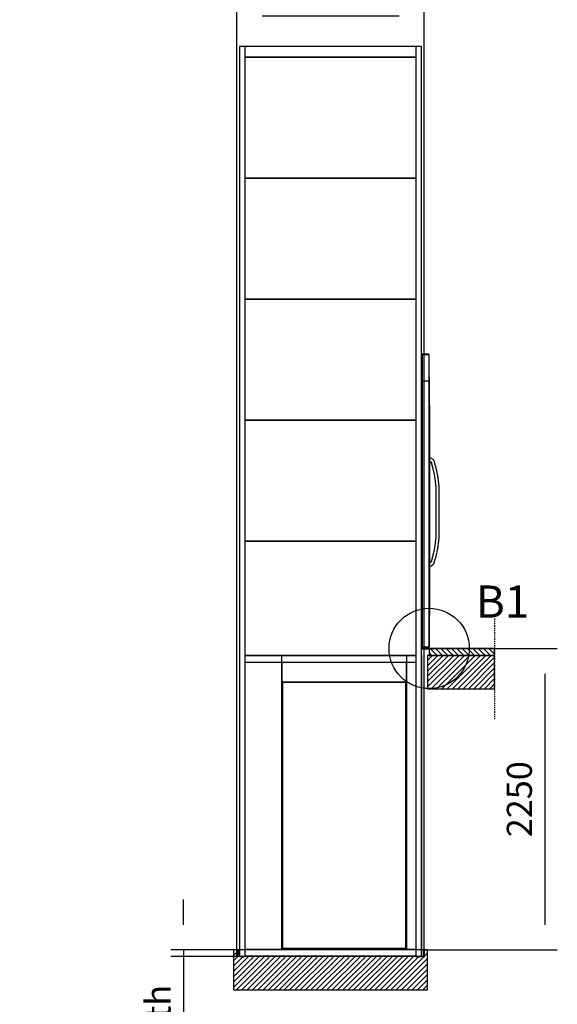
# Model space of a CAD drawing. Extents: x 5 to 1485, y 5 to 302.
# Drawn here: x 642 to 695, y 100 to 198 of the extents above; entities that cross this region are included whole.
import ezdxf

# ---------------------------------------------------------------- set-up
doc = ezdxf.new("R2010")
doc.units = 0
doc.header["$LTSCALE"] = 0.5
doc.header["$MEASUREMENT"] = 0
doc.linetypes.add('ACAD_ISO09W100', pattern=[45, 24, -3, 6, -3, 6, -3])
doc.layers.get('0').update_dxf_attribs({"linetype": 'CONTINUOUS'})
for name, color, linetype in [('4', 210, 'ACAD_ISO09W100'), ('6', 7, 'CONTINUOUS'), ('8', 3, 'CONTINUOUS'), ('9', 7, 'CONTINUOUS'), ('DETAIL CIRCLE LINES(CIBES)', 7, 'CONTINUOUS'), ('LD_DWG', 7, 'CONTINUOUS')]:
    doc.layers.add(name, color=color, linetype=linetype)
doc.styles.add('LD', font='ARIALUNI.TTF')
doc.dimstyles.new('LIFT', dxfattribs={"dimtxt": 2, "dimasz": 2.5, "dimexe": 1.25, "dimexo": 0, "dimgap": 0.5, "dimtad": 1, "dimdec": 0, "dimzin": 0, "dimdsep": 46, "dimtxsty": 'LD', "dimcen": 0, "dimdle": 3.5, "dimclrd": 1, "dimclre": 1, "dimclrt": 5, "dimadec": 0, "dimazin": 0, "dimtfac": 1, "dimtdec": 0, "dimtix": 1, "dimtmove": 1, "dimatfit": 3, "dimfxl": 1, "dimtolj": 1, "dimtzin": 0, "dimarcsym": 0})

# ---------------------------------------------------------------- blocks, each defined once
blk = doc.blocks.new('DOORSIDE_SECTIONSYMBOL')
at = {"layer": 'DETAIL CIRCLE LINES(CIBES)'}
blk.add_circle((0, 0), 5, dxfattribs=at)
blk = doc.blocks.new('LD_20181031092958_00000021')
at = {"layer": '8'}
for p, q in [((25, 2013.7), (261.3, 2250)), ((25, 2053.5), (221.5, 2250)), ((25, 2093.3), (181.7, 2250)), ((25, 2133.1), (141.9, 2250)), ((25, 2172.8), (102.2, 2250)), ((25, 2212.6), (62.4, 2250)), ((51, 2000), (301, 2250)), ((90.8, 2000), (340.8, 2250)), ((130.6, 2000), (380.6, 2250)), ((170.4, 2000), (420.4, 2250)), ((210.1, 2000), (460.1, 2250)), ((249.9, 2000), (499.9, 2250)), ((289.7, 2000), (525, 2235.3)), ((329.5, 2000), (525, 2195.5)), ((369.2, 2000), (525, 2155.8)), ((409, 2000), (525, 2116)), ((448.8, 2000), (525, 2076.2)), ((488.6, 2000), (525, 2036.4)), ((-1424.5, 47.2), (-1421.7, 50)), ((-1424.5, 7.4), (-1399.5, 32.4)), ((-1424.5, -231.3), (-1193.2, 0)), ((-1424.5, -191.5), (-1233, 0)), ((-1424.5, -151.7), (-1272.8, 0)), ((-1424.5, -111.9), (-1312.6, 0)), ((-1424.5, -72.2), (-1352.3, 0)), ((-1424.5, -32.4), (-1392.1, 0)), ((-1403.5, -250), (-1153.5, 0)), ((-1363.7, -250), (-1113.7, 0)), ((-1323.9, -250), (-1073.9, 0)), ((-1204.6, -250), (-954.6, 0)), ((-1164.8, -250), (-914.8, 0)), ((-1125, -250), (-875, 0)), ((-1085.3, -250), (-835.3, 0)), ((-1045.5, -250), (-795.5, 0)), ((-1005.7, -250), (-755.7, 0)), ((-965.9, -250), (-715.9, 0)), ((-926.2, -250), (-676.2, 0)), ((-886.4, -250), (-636.4, 0)), ((-846.6, -250), (-596.6, 0)), ((-806.8, -250), (-556.8, 0)), ((-767.1, -250), (-517.1, 0)), ((-727.3, -250), (-477.3, 0)), ((-687.5, -250), (-437.5, 0)), ((-647.7, -250), (-397.7, 0)), ((-608, -250), (-358, 0)), ((-568.2, -250), (-318.2, 0)), ((-528.4, -250), (-278.4, 0)), ((-488.6, -250), (-238.6, 0)), ((-448.9, -250), (-198.9, 0)), ((-409.1, -250), (-159.1, 0)), ((-369.3, -250), (-119.3, 0)), ((-329.5, -250), (-79.5, 0)), ((-289.8, -250), (-39.8, 0)), ((-250, -250), (25, 25)), ((0, 39.8), (10.2, 50)), ((-1284.1, -250), (-1034.1, 0)), ((-1244.4, -250), (-994.4, 0)), ((-210.2, -250), (25, -14.8)), ((-170.5, -250), (25, -54.5)), ((-130.7, -250), (25, -94.3)), ((-90.9, -250), (25, -134.1)), ((-51.1, -250), (25, -173.9)), ((-11.4, -250), (25, -213.6))]:
    blk.add_line(p, q, dxfattribs=at)
blk = doc.blocks.new('LD_20181031092958_00000022')
at = {"layer": '8'}
for p, q in [((96.7, 2250), (46.7, 2300)), ((136.5, 2250), (86.5, 2300)), ((176.3, 2250), (126.3, 2300)), ((216, 2250), (166, 2300)), ((255.8, 2250), (205.8, 2300)), ((295.6, 2250), (245.6, 2300)), ((335.4, 2250), (285.4, 2300)), ((375.1, 2250), (325.1, 2300)), ((414.9, 2250), (364.9, 2300)), ((454.7, 2250), (404.7, 2300)), ((494.5, 2250), (444.5, 2300)), ((525, 2259.2), (484.2, 2300)), ((525, 2299), (524, 2300)), ((56.9, 2250), (36.5, 2270.4))]:
    blk.add_line(p, q, dxfattribs=at)
blk = doc.blocks.new('LD_20181031092958_00000023')
for p, q in [((525, 2250), (25, 2250)), ((25, 2250), (25, 2000)), ((525, 2000), (525, 2250)), ((25, 2000), (525, 2000)), ((-1424.5, 50), (-1424.5, -250)), ((-1399.5, 50), (-1424.5, 50)), ((-1389, 50), (-1399.5, 50)), ((-1399.5, 50), (-1399.5, 0)), ((-1399.5, 0), (-1399.5, 50)), ((0, 0), (-1399.5, 0)), ((-1389, 0), (-1389, 50)), ((0, 50), (-9, 50)), ((-9, 50), (-9, 0)), ((0, 0), (0, 50)), ((0, 50), (0, 0)), ((25, 50), (0, 50)), ((25, -250), (25, 50)), ((-1424.5, -250), (-1399.5, -250)), ((-1399.5, -250), (0, -250)), ((0, -250), (25, -250))]:
    blk.add_line(p, q)
blk = doc.blocks.new('*D505')
at = {"layer": '9', "color": 1, "transparency": 16777216}
for p, q in [((663.58, 105), (663.58, 199.917)), ((682.24, 105), (682.24, 199.917)), ((679.74, 198.667), (666.08, 198.667))]:
    blk.add_line(p, q, dxfattribs=at)
for p in [(663.58, 105.01), (682.24, 105.01)]:
    blk.add_point(p, dxfattribs=at)
for points in [[(663.58, 198.667), (666.08, 199.083), (666.08, 198.25), (663.58, 198.667)], [(682.24, 198.667), (679.74, 198.25), (679.74, 199.083), (682.24, 198.667)]]:
    blk.add_solid(points, dxfattribs=at)
at = {"layer": '9', "color": 5, "transparency": 16777216, "insert": (672.91, 199.167), "char_height": 2.5, "attachment_point": 8, "style": 'LD'}
blk.add_mtext('1400', dxfattribs=at)
blk = doc.blocks.new('*D506')
at = {"layer": '9', "color": 1, "transparency": 16777216}
for p, q in [((658.247, 108.167), (658.247, 110.667)), ((682.24, 105.667), (656.997, 105.667)), ((682.24, 105), (656.997, 105)), ((658.247, 105.667), (658.247, 105)), ((658.247, 105), (658.247, 76.127)), ((658.247, 102.5), (658.247, 100))]:
    blk.add_line(p, q, dxfattribs=at)
for p in [(682.23, 105.667), (682.23, 105)]:
    blk.add_point(p, dxfattribs=at)
for points in [[(658.247, 105.667), (657.83, 108.167), (658.663, 108.167), (658.247, 105.667)], [(658.247, 105), (658.663, 102.5), (657.83, 102.5), (658.247, 105)]]:
    blk.add_solid(points, dxfattribs=at)
at = {"layer": '9', "color": 5, "transparency": 16777216, "insert": (657.747, 89.064), "char_height": 2.5, "attachment_point": 8, "rotation": 90, "style": 'LD'}
blk.add_mtext('50 mm pit depth ', dxfattribs=at)
blk = doc.blocks.new('*D507')
at = {"layer": '9', "color": 1, "transparency": 16777216}
for p, q in [((682.24, 135.667), (695.49, 135.667)), ((694.24, 133.167), (694.24, 108.167)), ((682.24, 105.667), (695.49, 105.667))]:
    blk.add_line(p, q, dxfattribs=at)
for p in [(682.25, 135.667), (682.25, 105.667)]:
    blk.add_point(p, dxfattribs=at)
for points in [[(694.24, 135.667), (694.657, 133.167), (693.823, 133.167), (694.24, 135.667)], [(694.24, 105.667), (693.823, 108.167), (694.657, 108.167), (694.24, 105.667)]]:
    blk.add_solid(points, dxfattribs=at)
at = {"layer": '9', "color": 5, "transparency": 16777216, "insert": (693.74, 120.667), "char_height": 2.5, "attachment_point": 8, "rotation": 90, "style": 'LD'}
blk.add_mtext('2250', dxfattribs=at)
blk = doc.blocks.new('LD_20181031092958_00000024')
for p, q in [((534.6, 2198), (-739.6, 2198)), ((-739.6, 2197), (534.6, 2197)), ((-465, 2197), (-739.6, 2197)), ((-465, 0), (-465, 2197)), ((-465, 2148), (-465, 2000)), ((534.6, 2197), (465, 2197)), ((465, 2197), (465, 0)), ((465, 2000), (465, 2148)), ((579, 2197), (577.6, 2197)), ((579, 0), (579, 2197)), ((-465, 2000), (465, 2000)), ((460, 1995.5), (-460, 1995.5)), ((-460, 1995.5), (-460, 10.5)), ((460, 10.5), (460, 1995.5)), ((534.6, 0), (-739.6, 0)), ((-739.6, 0), (-465, 0)), ((-465, 10.5), (-460, 10.5)), ((-460, 10.5), (460, 10.5)), ((460, 10.5), (465, 10.5)), ((465, 0), (534.6, 0)), ((579, 0), (577.6, 0)), ((577.6, 0), (579, 0)), ((579, -2), (579, 0)), ((-739.6, -48), (534.6, -48)), ((577.6, -2), (579, -2))]:
    blk.add_line(p, q)
blk = doc.blocks.new('LD_20181031092958_00000025')
at = {"layer": '4'}
blk.add_line((525, 225), (525, -525), dxfattribs=at)
blk = doc.blocks.new('LD_20181031092958_00000026')
for p, q in [((525, 0), (36.5, 0)), ((36.5, 0), (36.5, -50)), ((525, -50), (525, 0)), ((36.5, -50), (525, -50))]:
    blk.add_line(p, q)
blk = doc.blocks.new('LD_20181031092958_00000027')
for p, q in [((-50, 2198), (-56.9, 2198)), ((-53.5, 2197), (-56.9, 2197)), ((-56.9, 2197), (-50, 2197)), ((-53.5, 0), (-53.5, 2197)), ((-52, 2197), (-53.5, 2197)), ((-53.5, 2197), (-53.5, 0)), ((-52, 0), (-52, 2197)), ((-3, 2197), (-52, 2197)), ((-3, 2198), (-50, 2198)), ((-50, 2198), (-50, 2197)), ((-50, 2197), (-50, 2198)), ((-50, 2197), (-3, 2197)), ((-3, 2197), (-3, 2198)), ((0, 2197), (-3, 2197)), ((-3, 2197), (-3, 2000)), ((0, 2000), (0, 2197)), ((0, 1995.5), (-52, 1995.5)), ((-3, 2000), (0, 2000)), ((3, 2025.5), (0, 2025.5)), ((0, 2025.5), (0, 1192)), ((0, 1995.5), (0, 2000)), ((0, 1192), (0, 1995.5)), ((3, 10.5), (3, 2025.5)), ((3.1, 1818), (3, 1818)), ((3, 1818), (3, 1420.5)), ((3.1, 1420.5), (3.1, 1818)), ((3, 1420.5), (3, 1419.5)), ((13.4, 1420.3), (3, 1420.5)), ((3, 1419.5), (3, 1416.8)), ((3, 1416.8), (3, 1412.8)), ((3, 1412.8), (3, 1408)), ((3, 1408), (3, 1403.2)), ((3, 1403.2), (3, 1399.2)), ((3, 1399.2), (3, 1396.5)), ((18.3, 1418.9), (13.4, 1420.3)), ((22.1, 1417.3), (18.3, 1418.9)), ((26, 1415), (22.1, 1417.3)), ((29.5, 1412.2), (26, 1415)), ((32.6, 1408.9), (29.5, 1412.2)), ((35.2, 1405.2), (32.6, 1408.9)), ((37.3, 1401.2), (35.2, 1405.2)), ((38.7, 1397.3), (37.3, 1401.2)), ((3, 1396.5), (3, 1395.5)), ((3, 1395.5), (9.4, 1395.7)), ((3, 1395.5), (3, 640.5)), ((3.1, 640.5), (3.1, 1395.5)), ((3.2, 1340), (3.1, 1340)), ((3.1, 1340), (3.1, 1201.9)), ((3.2, 1201.9), (3.2, 1340)), ((9.4, 1395.7), (9.7, 1395.4)), ((9.7, 1395.4), (11, 1394.9)), ((11, 1394.9), (11.9, 1394.4)), ((11.9, 1394.4), (12.6, 1393.8)), ((12.6, 1393.8), (13.3, 1393.1)), ((13.3, 1393.1), (13.9, 1392.3)), ((13.9, 1392.3), (14.3, 1391.4)), ((14.3, 1391.4), (14.8, 1390)), ((14.8, 1390), (24.2, 1354.9)), ((24.2, 1354.9), (24.7, 1352.9)), ((24.7, 1352.9), (25.2, 1351)), ((25.2, 1351), (25.8, 1349)), ((25.8, 1349), (26.3, 1347)), ((26.3, 1347), (26.8, 1345.1)), ((26.8, 1345.1), (27.2, 1343.1)), ((27.2, 1343.1), (27.7, 1341.1)), ((27.7, 1341.1), (30.5, 1329.6)), ((30.5, 1329.6), (32.5, 1321.2)), ((48.3, 1361.4), (38.7, 1397.3)), ((48.9, 1359.4), (48.3, 1361.4)), ((49.4, 1357.3), (48.9, 1359.4)), ((50, 1355.2), (49.4, 1357.3)), ((50.5, 1353.2), (50, 1355.2)), ((51, 1351.1), (50.5, 1353.2)), ((51.5, 1349.1), (51, 1351.1)), ((52, 1347), (51.5, 1349.1)), ((54.8, 1335.4), (52, 1347)), ((56.9, 1326.7), (54.8, 1335.4)), ((58.8, 1317.9), (56.9, 1326.7)), ((32.5, 1321.2), (34.4, 1312.7)), ((34.4, 1312.7), (36.1, 1304.3)), ((36.1, 1304.3), (37.7, 1295.8)), ((37.7, 1295.8), (39.2, 1287.2)), ((39.2, 1287.2), (40.5, 1278.7)), ((40.5, 1278.7), (41.8, 1270.1)), ((41.8, 1270.1), (44.9, 1247.4)), ((60.6, 1309.1), (58.8, 1317.9)), ((62.3, 1300.2), (60.6, 1309.1)), ((63.8, 1291.3), (62.3, 1300.2)), ((65.3, 1282.4), (63.8, 1291.3)), ((66.5, 1273.6), (65.3, 1282.4)), ((69.6, 1250.7), (66.5, 1273.6)), ((70.6, 1243.5), (69.6, 1250.7)), ((0, 1191.5), (0, 1192)), ((0, 1192), (0, 1192)), ((0, 1192), (0, 1191.5)), ((0, 1189.9), (0, 1191.5)), ((0, 1191.5), (0, 1189.9)), ((0, 1187.7), (0, 1189.9)), ((0, 1189.9), (0, 1187.7)), ((0, 1185), (0, 1187.7)), ((0, 1187.7), (0, 1185)), ((0, 1182.3), (0, 1185)), ((0, 1185), (0, 1182.3)), ((0, 1180.1), (0, 1182.3)), ((0, 1182.3), (0, 1180.1)), ((0, 1178.5), (0, 1180.1)), ((0, 1180.1), (0, 1178.5)), ((0, 1178), (0, 1178.5)), ((0, 1178.5), (0, 1178)), ((0, 10.5), (0, 1178)), ((0, 1178), (0, 10.5)), ((0, 1178), (0, 1178)), ((3.2, 1201.9), (3.1, 1201.9)), ((3.1, 1201.9), (3.1, 1093.2)), ((3.2, 1093.2), (3.2, 1201.9)), ((44.9, 1247.4), (45.8, 1240.4)), ((45.8, 1240.4), (46.6, 1233.4)), ((46.6, 1233.4), (47.3, 1226.4)), ((47.3, 1226.4), (48, 1219.4)), ((48, 1219.4), (48.6, 1212.4)), ((48.6, 1212.4), (49.1, 1205.4)), ((49.1, 1205.4), (49.5, 1198.3)), ((49.5, 1198.3), (50.5, 1178.2)), ((50.5, 1178.2), (50.5, 857.8)), ((71.4, 1236.2), (70.6, 1243.5)), ((72.2, 1228.9), (71.4, 1236.2)), ((72.9, 1221.6), (72.2, 1228.9)), ((73.5, 1214.3), (72.9, 1221.6)), ((74, 1206.9), (73.5, 1214.3)), ((74.4, 1199.7), (74, 1206.9)), ((75.5, 1178.8), (74.4, 1199.7)), ((75.5, 857.2), (75.5, 1178.8)), ((3.2, 1093.2), (3.1, 1093.2)), ((3.1, 1093.2), (3.1, 1093.1)), ((3.1, 1093.2), (3.2, 1093.2)), ((3.1, 1093.1), (3.1, 905.1)), ((3.1, 1093.1), (3.2, 1093.1)), ((3.2, 1093.1), (3.2, 1093.2)), ((3.2, 905.1), (3.2, 1093.1)), ((3.2, 905.1), (3.1, 905.1)), ((3.1, 905.1), (3.1, 905)), ((3.1, 905.1), (3.2, 905.1)), ((3.1, 905), (3.2, 905)), ((3.2, 905), (3.2, 905.1)), ((47.3, 809.6), (46.6, 802.6)), ((48, 816.6), (47.3, 809.6)), ((48.6, 823.6), (48, 816.6)), ((49.1, 830.6), (48.6, 823.6)), ((49.5, 837.7), (49.1, 830.6)), ((50.5, 857.8), (49.5, 837.7)), ((72.2, 807.1), (72.9, 814.4)), ((72.9, 814.4), (73.5, 821.7)), ((73.5, 821.7), (74, 829.1)), ((74, 829.1), (74.4, 836.3)), ((74.4, 836.3), (75.5, 857.2)), ((37.7, 740.2), (36.1, 731.7)), ((39.2, 748.8), (37.7, 740.2)), ((40.5, 757.3), (39.2, 748.8)), ((41.8, 765.9), (40.5, 757.3)), ((44.9, 788.6), (41.8, 765.9)), ((45.8, 795.6), (44.9, 788.6)), ((46.6, 802.6), (45.8, 795.6)), ((60.6, 726.9), (62.3, 735.8)), ((62.3, 735.8), (63.8, 744.7)), ((63.8, 744.7), (65.3, 753.6)), ((65.3, 753.6), (66.5, 762.4)), ((66.5, 762.4), (69.6, 785.3)), ((69.6, 785.3), (70.6, 792.5)), ((70.6, 792.5), (71.4, 799.8)), ((71.4, 799.8), (72.2, 807.1)), ((21.9, 674), (14, 647.3)), ((23.1, 678), (21.9, 674)), ((24.2, 682.1), (23.1, 678)), ((25.4, 686.1), (24.2, 682.1)), ((26.5, 690.2), (25.4, 686.1)), ((27.5, 694.3), (26.5, 690.2)), ((28.6, 698.4), (27.5, 694.3)), ((29.6, 702.5), (28.6, 698.4)), ((30.5, 706.4), (29.6, 702.5)), ((32.5, 714.8), (30.5, 706.4)), ((34.4, 723.3), (32.5, 714.8)), ((36.1, 731.7), (34.4, 723.3)), ((37.8, 639.6), (45.9, 666.9)), ((45.9, 666.9), (47.1, 671.1)), ((47.1, 671.1), (48.3, 675.3)), ((48.3, 675.3), (49.5, 679.5)), ((49.5, 679.5), (50.6, 683.8)), ((50.6, 683.8), (51.7, 688)), ((51.7, 688), (52.8, 692.3)), ((52.8, 692.3), (53.9, 696.5)), ((53.9, 696.5), (54.8, 700.6)), ((54.8, 700.6), (56.9, 709.3)), ((56.9, 709.3), (58.8, 718.1)), ((58.8, 718.1), (60.6, 726.9)), ((7.5, 639.9), (3, 640.5)), ((3, 640.5), (3, 639.5)), ((3, 639.5), (3, 636.8)), ((3, 636.8), (3, 632.8)), ((3, 632.8), (3, 628)), ((3, 628), (3, 623.2)), ((3, 623.2), (3, 619.2)), ((3, 619.2), (3, 616.5)), ((3, 616.5), (3, 615.5)), ((3, 615.5), (15.2, 616.1)), ((3, 615.5), (3, 245)), ((3.1, 245), (3.1, 615.5)), ((11, 643.2), (7.5, 639.9)), ((11.8, 643.7), (11, 643.2)), ((12.3, 644.2), (11.8, 643.7)), ((12.7, 644.7), (12.3, 644.2)), ((13.1, 645.2), (12.7, 644.7)), ((13.4, 645.8), (13.1, 645.2)), ((13.7, 646.4), (13.4, 645.8)), ((14, 647.3), (13.7, 646.4)), ((15.2, 616.1), (26.1, 623.2)), ((26.1, 623.2), (28.2, 624.9)), ((28.2, 624.9), (30.4, 627)), ((30.4, 627), (32.4, 629.3)), ((32.4, 629.3), (34.1, 631.7)), ((34.1, 631.7), (35.6, 634.3)), ((35.6, 634.3), (36.9, 637.1)), ((36.9, 637.1), (37.8, 639.6)), ((3, 245), (3.1, 245)), ((-53, 0), (-56.9, 0)), ((-56.9, 0), (-53.5, 0)), ((-53.5, 0), (-52, 0)), ((-53, -2), (-53, 0)), ((22, 0), (-53, 0)), ((-53, 0), (-53, -2)), ((-52, 10.5), (0, 10.5)), ((-52, 0), (0, 0)), ((0, 10.5), (3, 10.5)), ((0, 0), (0, 10.5)), ((22, -2), (22, 0)), ((-56.9, -2), (-53, -2)), ((-53, -2), (22, -2))]:
    blk.add_line(p, q)
blk = doc.blocks.new('LD_20181031092958_00000029')
for p, q in [((21.5, 6800), (-21.5, 6800)), ((-21.5, 6800), (-21.5, 0)), ((21.5, 0), (21.5, 6800)), ((-21.5, 0), (21.5, 0))]:
    blk.add_line(p, q)
blk = doc.blocks.new('LD_20181031092958_0000002A')
for p, q in [((21.5, 6800), (-21.5, 6800)), ((-21.5, 6800), (-21.5, 0)), ((21.5, 0), (21.5, 6800)), ((-21.5, 0), (21.5, 0))]:
    blk.add_line(p, q)
blk = doc.blocks.new('LD_20181031092958_0000002C')
for p, q in [((637.1, 452), (-637.1, 452)), ((-637.1, -452), (637.1, -452))]:
    blk.add_line(p, q)
blk = doc.blocks.new('LD_20181031092958_0000002D')
for p, q in [((637.1, 40), (-637.1, 40)), ((-637.1, -40), (637.1, -40))]:
    blk.add_line(p, q)
blk = doc.blocks.new('LD_20181031092958_0000002E')
for p, q in [((637.1, 452), (-637.1, 452)), ((-637.1, -452), (637.1, -452))]:
    blk.add_line(p, q)
blk = doc.blocks.new('LD_20181031092958_0000002F')
for p, q in [((637.1, 452), (-637.1, 452)), ((-637.1, -452), (637.1, -452))]:
    blk.add_line(p, q)
blk = doc.blocks.new('LD_20181031092958_00000030')
for p, q in [((637.1, 452), (-637.1, 452)), ((-637.1, -452), (637.1, -452))]:
    blk.add_line(p, q)
blk = doc.blocks.new('LD_20181031092958_00000031')
for p, q in [((637.1, 452), (-637.1, 452)), ((-637.1, -452), (637.1, -452))]:
    blk.add_line(p, q)

msp = doc.modelspace()

# ---------------------------------------------------------------- block references
at = {"layer": '6', "xscale": 0.01333333333333333, "yscale": 0.01333333333333333, "zscale": 0.01333333333333333}
for name, p in [('LD_20181031092958_0000002A', (664.119, 105)), ('LD_20181031092958_0000002D', (672.9, 195.133)), ('LD_20181031092958_00000029', (681.681, 105)), ('LD_20181031092958_0000002C', (672.9, 188.573)), ('LD_20181031092958_00000031', (672.9, 176.52)), ('LD_20181031092958_00000030', (672.9, 164.467)), ('LD_20181031092958_00000027', (682.727, 135.693)), ('LD_20181031092958_0000002F', (672.9, 152.413)), ('LD_20181031092958_0000002E', (672.9, 140.36)), ('LD_20181031092958_00000025', (682.24, 135.667)), ('LD_20181031092958_00000022', (682.24, 105)), ('LD_20181031092958_00000026', (682.24, 135.667)), ('LD_20181031092958_00000021', (682.24, 105)), ('LD_20181031092958_00000023', (682.24, 105)), ('LD_20181031092958_00000024', (674.267, 105.693))]:
    msp.add_blockref(name, p, dxfattribs=at)
at = {"layer": 'LD_DWG', "xscale": 0.8, "yscale": 0.8, "zscale": 0.8}
msp.add_blockref('DOORSIDE_SECTIONSYMBOL', (682.727, 135.693), dxfattribs=at)

# ---------------------------------------------------------------- texts
at = {"insert": (687.393, 140.36), "char_height": 3.2, "attachment_point": 4, "style": 'LD'}
msp.add_mtext('\\fArial Unicode MS|b0|i0|u0;\\C256;B1', dxfattribs=at)

# ---------------------------------------------------------------- dimensions: what is measured, and where the dimension line sits
at = {"layer": '9'}
dim = msp.add_linear_dim(base=(672.91, 198.666666667), p1=(663.58, 105), p2=(682.24, 105), dimstyle='LIFT', override={"dimscale": 1, "dimtxt": 2.5, "dimlfac": 75, "dimtix": 1}, dxfattribs=at)
dim.commit()
dim.dimension.update_dxf_attribs({"geometry": '*D505', "text_midpoint": (672.91, 198.666666667)})
dim = msp.add_linear_dim(base=(694.24, 120.667), p1=(682.24, 105.667), p2=(682.24, 135.667), angle=90, dimstyle='LIFT', override={"dimscale": 1, "dimtxt": 2.5, "dimlfac": 75, "dimtix": 1}, dxfattribs=at)
dim.commit()
dim.dimension.update_dxf_attribs({"geometry": '*D507', "text_midpoint": (694.24, 120.667)})
dim = msp.add_linear_dim(base=(658.247, 105.333), p1=(682.24, 105), p2=(682.24, 105.667), angle=90, text='<> mm pit depth ', dimstyle='LIFT', override={"dimscale": 1, "dimtxt": 2.5, "dimjust": 1, "dimlfac": 75, "dimtix": 0}, dxfattribs=at)
dim.commit()
dim.dimension.update_dxf_attribs({"geometry": '*D506', "text_midpoint": (658.247, 105.333)})

doc.saveas('drawing.dxf')
